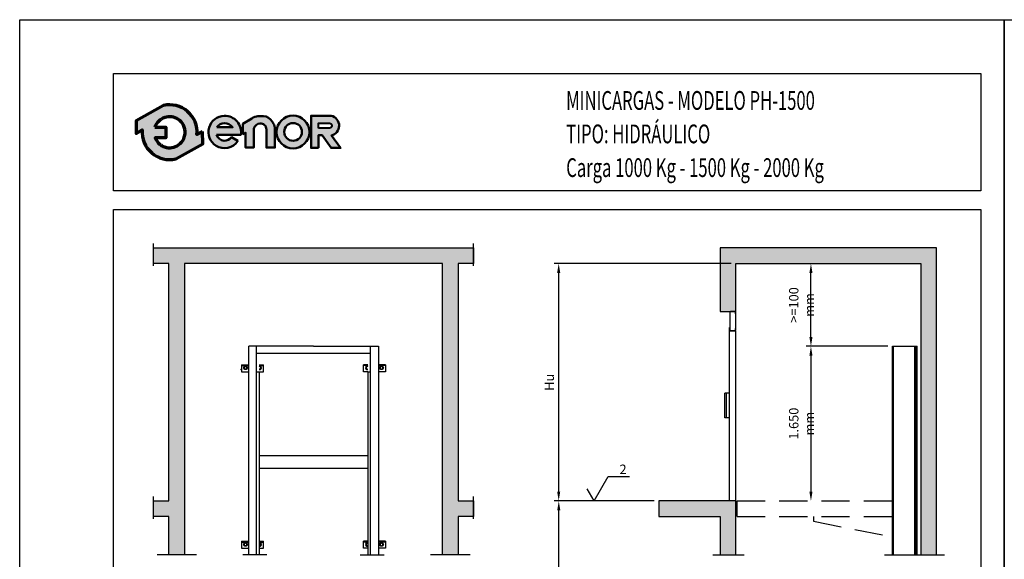
# Model space of a CAD drawing. Extents: x 369 to 789, y 3266 to 3563.
# Drawn here: x 369 to 579, y 3448 to 3563 of the extents above; entities that cross this region are included whole.
import ezdxf
from ezdxf.enums import TextEntityAlignment as Align

# ---------------------------------------------------------------- set-up
doc = ezdxf.new("R2010")
doc.units = 0
doc.header["$LTSCALE"] = 10
doc.header["$PDSIZE"] = -2
for name, pattern in [('EJE1', [14, 10, -2, 0, -2]), ('EJE2', [25, 20, -2.5, 0, -2.5]), ('TRAZ2', [3, 2, -1])]:
    doc.linetypes.add(name, pattern=pattern)
doc.layers.get('0').update_dxf_attribs({"color": 2, "linetype": 'CONTINUOUS'})
doc.layers.get('Defpoints').update_dxf_attribs({"linetype": 'CONTINUOUS'})
for name, color, linetype in [('1', 7, 'CONTINUOUS'), ('4', 4, 'CONTINUOUS'), ('CONT1', 5, 'CONTINUOUS'), ('CONT2', 4, 'CONTINUOUS'), ('CONT3', 7, 'CONTINUOUS'), ('CONT5', 3, 'CONTINUOUS'), ('COTAS', 2, 'CONTINUOUS')]:
    doc.layers.add(name, color=color, linetype=linetype)
doc.styles.add('HELV', font='HELV.shx', dxfattribs={"width": 0.7, "oblique": 15, "height": 3})
doc.styles.add('ROMANS', font='romans.shx')
doc.styles.get("Standard").update_dxf_attribs({"font": 'simplex.shx', "width": 0.85})
doc.dimstyles.new('10', dxfattribs={"dimtxt": 2, "dimasz": 2, "dimexe": 1, "dimexo": 1, "dimgap": 1, "dimtad": 1, "dimlfac": 25, "dimtxsty": 'Standard', "dimcen": 0.1, "dimclrd": 256, "dimclre": 256, "dimclrt": 256, "dimadec": 1, "dimazin": 0, "dimtfac": 1, "dimtmove": 0, "dimatfit": 1, "dimfxl": 0, "dimtolj": 1, "dimarcsym": 0})

# ---------------------------------------------------------------- blocks, each defined once
blk = doc.blocks.new('FormatoFT')
at = {"color": 0}
blk.add_line((204.9999995981685, 11.49999976802576), (19.99999959816941, 11.49999976802576), dxfattribs=at)
at = {"color": 0, "linetype": 'Continuous'}
blk.add_lwpolyline([(-4.018304764485947e-07, -2.319751502000145e-07), (-4.01830760665689e-07, 296.9999997680248), (209.9999995981692, 296.9999997680253), (209.9999995981696, -2.319745817658259e-07)], close=True, dxfattribs=at)
at = {"layer": '4'}
for p, q in [((19.99999959816941, 285.4999997680258), (204.9999995981685, 285.4999997680258)), ((19.99999959816941, 260.4999997680258), (19.99999959816941, 285.4999997680258)), ((204.9999995981685, 285.4999997680258), (204.9999995981685, 260.4999997680258)), ((204.9999995981685, 260.4999997680258), (19.99999959816941, 260.4999997680258)), ((19.99999959816941, 256.4999997680258), (204.9999995981685, 256.4999997680258)), ((19.99999959816941, 11.49999976802576), (19.99999959816941, 256.4999997680258)), ((204.9999995981685, 256.4999997680258), (204.9999995981685, 11.49999976802576)), ((19.99999959816941, 11.49999976802576), (204.9999995981685, 11.49999976802576))]:
    blk.add_line(p, q, dxfattribs=at)
blk = doc.blocks.new('LogoENOR-06')
at = {"layer": '1', "linetype": 'ByBlock'}
h = blk.add_hatch(color=0, dxfattribs=at)
edge = h.paths.add_edge_path()
edge.add_line((39.01296864458838, 273.1793504530989), (37.80910778685899, 272.5080482342511))
edge.add_arc((31.98196284204636, 272.9999997680259), 5.847874359067469, 355.1742979717152, 462.9742637126704)
edge.add_line((30.66903691356116, 278.6985838049381), (24.8204461193114, 275.4372667248912))
edge.add_line((24.8204461193114, 275.4372667248912), (24.83640795562394, 272.7567737158931))
edge.add_line((24.83640795562394, 272.7567737158931), (26.15481789723376, 273.4919513018003))
edge.add_arc((31.9819628420464, 272.999999768026), 5.847874359067445, 175.1742979717197, 282.9742637126808)
edge.add_line((33.29488877053263, 267.301415731114), (39.02893048090093, 270.4988574441008))
edge.add_line((39.02893048090093, 270.4988574441008), (39.01296864458838, 273.1793504530989))
edge = h.paths.add_edge_path(flags=16)
edge.add_line((28.85063717105854, 274.0912244373744), (31.16435166291136, 274.1050021759729))
edge.add_line((31.16435166291136, 274.1050021759729), (31.17818029465433, 271.7827411287455))
edge.add_line((31.17818029465433, 271.7827411287455), (28.90282602675872, 271.7691918181316))
edge.add_arc((31.98196284204636, 272.9999997680256), 3.316017451217959, 201.7878249291085, 229.561537405534)
edge.add_arc((31.98196284204621, 272.9999997680258), 3.316017451217965, 229.5615374055372, 251.2407998811675)
edge.add_arc((31.98196284204648, 272.9999997680258), 3.316017451218109, 251.2407998811635, 278.357661568319)
edge.add_arc((31.98196284204645, 272.9999997680258), 3.316017451218055, 278.3576615683196, 305.0832953949104)
edge.add_arc((31.98196284204642, 272.9999997680256), 3.31601745121798, 305.083295394912, 336.0880247169781)
edge.add_arc((31.98196284204619, 272.9999997680258), 3.316017451218223, 336.0880247169779, 371.7080915941122)
edge.add_arc((31.98196284204638, 272.9999997680258), 3.316017451218043, 11.70809159411292, 41.70291258826304)
edge.add_arc((31.98196284204638, 272.9999997680258), 3.316017451218035, 41.702912588263, 68.6171929652926)
edge.add_arc((31.98196284204639, 272.9999997680259), 3.316017451217923, 68.617192965292, 95.24765498927859)
edge.add_arc((31.98196284204649, 272.9999997680258), 3.316017451218043, 95.24765498928018, 122.0254289782774)
edge.add_arc((31.98196284204595, 272.9999997680261), 3.316017451217469, 122.0254289782726, 133.8949102611912)
edge.add_arc((31.98196284204649, 272.9999997680258), 3.316017451218096, 133.8949102611939, 160.7872446876053)
h = blk.add_hatch(color=0, dxfattribs=at)
edge = h.paths.add_edge_path()
edge.add_line((41.99702590074103, 272.4537345056415), (47.17018225572352, 272.4537345056415))
edge.add_arc((43.71931883573085, 273.0127008942248), 3.495840638102578, 350.7992157368437, 450.8758602357799)
edge.add_arc((43.7466071031019, 273.0325377205564), 3.476532725618372, 91.3305402861503, 237.3444384743249)
edge.add_arc((43.6639081591541, 273.0275603142918), 3.428372377554502, 238.4632425381116, 326.5760070332984)
edge.add_line((46.52528696309486, 271.139108964763), (45.16148254153511, 271.9276286044385))
edge.add_arc((43.6571214032782, 273.0445623421946), 1.873671104766131, 268.2936327017787, 323.4074493997961, ccw=False)
edge.add_arc((43.73765139491266, 272.9871292586554), 1.820518352970663, 197.0370836130501, 265.70559394726166, ccw=False)
edge = h.paths.add_edge_path(flags=16)
edge.add_line((42.03997921995126, 274.0561285203736), (45.39243500834476, 274.0561285203736))
edge.add_arc((43.50194424563945, 272.5521121475238), 2.415785705246738, 38.50467967838411, 85.35108281892097)
edge.add_arc((43.81848769827474, 272.7662610433524), 2.197009448260394, 93.15047463245293, 144.0484116078641)
h = blk.add_hatch(color=0, dxfattribs=at)
edge = h.paths.add_edge_path()
edge.add_line((47.56462651811254, 272.4906288299283), (47.56462651811254, 274.7640095676231))
edge.add_line((47.56462651811254, 274.7640095676231), (49.49600027199048, 275.941475292281))
edge.add_arc((51.49378442890151, 272.6645494287347), 3.837888045889739, 100.10495951660181, 121.36865393623569, ccw=False)
edge.add_line((50.82041951068052, 276.4429041420581), (51.99187007287141, 276.4429041420581))
edge.add_arc((51.73288082165225, 273.9295955448941), 2.526617410061415, 32.0164420514875, 84.11660011999732, ccw=False)
edge.add_arc((51.00277394974017, 273.2822674049704), 3.492610699134821, 16.691262819507813, 34.67155988903801, ccw=False)
edge.add_arc((52.6929435809692, 273.7823522428075), 1.73003450381176, -1.4009684365100838, 16.904105775595212, ccw=False)
edge.add_line((54.42246093711609, 273.74005449859), (54.42246093711609, 269.7137701280171))
edge.add_line((54.42246093711609, 269.7137701280171), (52.62525902713369, 269.7137701280171))
edge.add_line((52.62525902713369, 269.7137701280171), (52.62525902713369, 273.6016966493403))
edge.add_arc((51.35479830163533, 273.6016966493403), 1.270460725498367, 0, 93.59111898229663)
edge.add_arc((51.36782807674403, 273.3940807812536), 1.478485059942106, 93.59111898229496, 165.7082892066474)
edge.add_line((49.93509997734182, 273.7590578567738), (49.93509997734182, 269.718732131658))
edge.add_line((49.93509997734182, 269.718732131658), (48.18149136053421, 269.718732131658))
edge.add_line((48.18149136053421, 269.718732131658), (48.18149136053421, 272.9163815610443))
edge.add_line((48.18149136053421, 272.9163815610443), (47.56462651811254, 272.4906288299283))
h = blk.add_hatch(color=0, dxfattribs=at)
edge = h.paths.add_edge_path()
edge.add_arc((58.29500174114608, 273.0376075311782), 3.504821102008618, 0, 360)
edge = h.paths.add_edge_path(flags=16)
edge.add_arc((58.30742791659881, 273.0663173534948), 1.893628743512463, 0, 360)
h = blk.add_hatch(color=0, dxfattribs=at)
edge = h.paths.add_edge_path()
edge.add_line((63.71126381296465, 269.6650531217353), (62.1469057447749, 269.6681321998221))
edge.add_line((62.1469057447749, 269.6681321998221), (62.1469057447749, 276.4963118119952))
edge.add_line((62.1469057447749, 276.4963118119952), (66.4038523071949, 276.4963118119952))
edge.add_arc((66.03423198472974, 274.4327253846762), 2.096427467334386, -2.197426368594222, 79.84512130537502, ccw=False)
edge.add_arc((66.04149525214554, 274.3530802665072), 2.087622700888003, 282.2783815402633, 359.97974413365637, ccw=False)
edge.add_line((66.48545268398101, 272.3132100892702), (68.45205901198669, 269.6593299871038))
edge.add_line((68.45205901198669, 269.6593299871038), (66.40229485145132, 269.6593299871038))
edge.add_line((66.40229485145132, 269.6593299871038), (64.48421952226617, 272.3377569946621))
edge.add_line((64.48421952226617, 272.3377569946621), (63.71126381296465, 272.3377569946621))
edge.add_line((63.71126381296465, 272.3377569946621), (63.71126381296465, 269.6650531217353))
edge = h.paths.add_edge_path(flags=16)
edge.add_line((63.72398932520251, 273.8676611899597), (63.72398932520251, 274.9530360199287))
edge.add_line((63.72398932520251, 274.9530360199287), (66.08140915911328, 274.9530360199287))
edge.add_arc((66.0052267827965, 274.381671621059), 0.5764208798760038, 1.4310818615746257, 82.40531165691391, ccw=False)
edge.add_arc((66.06001844683702, 274.3887234445196), 0.5215011368144443, -87.6492065421503, 0.8068896794736133, ccw=False)
edge.add_line((66.08140915911328, 273.8676611899597), (63.72398932520251, 273.8676611899597))
at = {"layer": '1', "color": 0, "linetype": 'ByBlock'}
blk.add_line((24.8204461193114, 275.4372667248912), (30.66903691356116, 278.6985838049381), dxfattribs=at)
blk.add_line((24.8204461193114, 275.4372667248912), (30.66903691356116, 278.6985838049381), dxfattribs=at)
at = {"layer": '1', "color": 0, "linetype": 'ByBlock', "lineweight": 70}
for points in [[(39.01296864458838, 273.1793504530989), (37.80910778685899, 272.5080482342511, 0.5084265271518241), (30.66903691356116, 278.6985838049381), (24.8204461193114, 275.4372667248912), (24.83640795562394, 272.7567737158931), (26.15481789723376, 273.4919513018003, 0.5084265271518583), (33.29488877053263, 267.301415731114), (39.02893048090093, 270.4988574441008)], [(28.85063717105854, 274.0912244373744), (31.16435166291136, 274.1050021759729), (31.17818029465433, 271.7827411287455), (28.90282602675872, 271.7691918181316, 0.1217824309117319), (29.83109121011897, 270.476168759469, 0.09487678072111087), (30.91555977619288, 269.8601341279194, 0.1188748792380464), (32.46395251401596, 269.7191983883477, 0.1171440524346475), (33.88789923558078, 270.286445235575, 0.1361150449047823), (35.01336405290257, 271.6559095792355, 0.1566855276295464), (35.2289877721297, 273.6729045459847, 0.1316295083082597), (34.45771594498239, 275.2060410890543, 0.1179785544793955), (33.19097412478197, 276.0877600331695, 0.1167231089864195), (31.67867702713552, 276.3021187015677, 0.1173746849427041), (30.22349340392646, 275.8113618884187, 0.05183673676565248), (29.68284254115542, 275.3895640753449, 0.1178814654623172), (28.85063717105859, 274.0912244373744)]]:
    blk.add_lwpolyline(points, format="xyb", close=True, dxfattribs=at)
at = {"layer": '1', "color": 0, "linetype": 'ByBlock', "lineweight": 50}
for points in [[(41.99702590074103, 272.4537345056415), (47.17018225572352, 272.4537345056415, 0.4667148646440471), (43.66588124254974, 276.5081330836178, 0.7400549257482131), (41.87071355583537, 270.1055421292342, 0.4045986848691039), (46.52528696309486, 271.139108964763), (46.52528696309486, 271.139108964763), (45.16148254153511, 271.9276286044385, -0.245224862495494), (43.60132848927283, 271.1717221035244, -0.3089231128824647)], [(63.71126381296465, 269.6650531217353), (62.1469057447749, 269.6681321998221), (62.1469057447749, 276.4963118119952), (66.4038523071949, 276.4963118119952, -0.3740962952886403), (68.12911782257324, 274.3523422260113, -0.3526527939476343), (66.48545268398101, 272.3132100892702), (68.45205901198669, 269.6593299871038), (66.40229485145132, 269.6593299871038), (64.48421952226617, 272.3377569946621), (63.71126381296465, 272.3377569946621)], [(42.03997921995126, 274.0561285203736), (45.39243500834476, 274.0561285203736, 0.2073012084490785), (43.6977434615213, 274.9599500242784, 0.2258088097884691)]]:
    blk.add_lwpolyline(points, format="xyb", close=True, dxfattribs=at)
blk.add_lwpolyline([(47.56462651811254, 272.4906288299283), (47.56462651811254, 274.7640095676231), (49.49600027199048, 275.941475292281, -0.09304751347840522), (50.82041951068052, 276.4429041420581), (51.99187007287141, 276.4429041420581, -0.2313285529465018), (53.87518959545314, 275.2691136129026, -0.0786152046612439), (54.34822805161242, 274.2853956858883, -0.08004123032386048), (54.42246093711609, 273.74005449859), (54.42246093711609, 269.7137701280171), (52.62525902713369, 269.7137701280171), (52.62525902713369, 273.6016966493403, 0.4326926356975919), (51.27522195023392, 274.8696627606112, 0.3254850160029574), (49.93509997734182, 273.7590578567738), (49.93509997734182, 269.718732131658), (48.18149136053421, 269.718732131658), (48.18149136053421, 272.9163815610443), (47.56462651811254, 272.4906288299283)], format="xyb", dxfattribs=at)
at = {"layer": '1', "color": 0, "linetype": 'ByBlock', "lineweight": 40}
blk.add_lwpolyline([(63.72398932520251, 273.8676611899597), (63.72398932520251, 274.9530360199287), (66.08140915911328, 274.9530360199287, -0.3687917349089202), (66.58146787048362, 274.396067440529, -0.4063430444760756), (66.08140915911328, 273.8676611899597)], format="xyb", close=True, dxfattribs=at)
at = {"layer": '1', "color": 0, "linetype": 'ByBlock', "lineweight": 50}
for centre, radius in [((58.29500174114608, 273.0376075311782), 3.504821102008618), ((58.30742791659881, 273.0663173534948), 1.893628743512463)]:
    blk.add_circle(centre, radius, dxfattribs=at)
blk = doc.blocks.new('*D52')
at = {"layer": 'COTAS', "lineweight": -2}
for p, q in [((504.2129169139646, 3460.513732037435), (482.8770688907255, 3460.513732037435)), ((483.8770688907254, 3357.268032665079), (483.8770688907255, 3458.513732037435)), ((504.2129169139646, 3355.268032665079), (482.8770688907254, 3355.268032665079))]:
    blk.add_line(p, q, dxfattribs=at)
at = {"layer": 'COTAS'}
for points in [[(483.5437355573922, 3458.513732037435), (484.2104022240588, 3458.513732037435), (483.8770688907255, 3460.513732037435)], [(483.5437355573921, 3357.268032665079), (484.2104022240587, 3357.268032665079), (483.8770688907254, 3355.268032665079)]]:
    blk.add_solid(points, dxfattribs=at)
at = {"layer": 'Defpoints', "color": 0}
for p in [(483.8770688907255, 3460.513732037435), (505.2129169139646, 3460.513732037435), (505.2129169139646, 3355.268032665079)]:
    blk.add_point(p, dxfattribs=at)
at = {"layer": 'COTAS', "insert": (481.8770688907249, 3407.890882351257), "char_height": 2, "attachment_point": 5, "rotation": 90}
blk.add_mtext('\\A1;Recorrido máximo = 22 m', dxfattribs=at)
blk = doc.blocks.new('*D53')
at = {"layer": 'COTAS', "lineweight": -2}
for p, q in [((520.6648460002839, 3511.146263111349), (482.8635553772119, 3511.146263111349)), ((483.8635553772119, 3462.513732037435), (483.8635553772119, 3509.146263111349)), ((504.2129169139646, 3460.513732037435), (482.8635553772119, 3460.513732037435))]:
    blk.add_line(p, q, dxfattribs=at)
at = {"layer": 'COTAS'}
for points in [[(483.5302220438786, 3509.146263111349), (484.1968887105452, 3509.146263111349), (483.8635553772119, 3511.146263111349)], [(483.5302220438786, 3462.513732037435), (484.1968887105452, 3462.513732037435), (483.8635553772119, 3460.513732037435)]]:
    blk.add_solid(points, dxfattribs=at)
at = {"layer": 'Defpoints', "color": 0}
for p in [(483.8635553772119, 3511.146263111349), (521.6648460002839, 3511.146263111349), (505.2129169139646, 3460.513732037435)]:
    blk.add_point(p, dxfattribs=at)
at = {"layer": 'COTAS', "insert": (481.8635553772114, 3485.829997574392), "char_height": 2, "attachment_point": 5, "rotation": 90}
blk.add_mtext('\\A1;Hu', dxfattribs=at)
blk = doc.blocks.new('*D56')
at = {"layer": 'COTAS', "lineweight": -2}
for p, q in [((554.0473218772047, 3493.493483509971), (536.6605872375962, 3493.493483509971)), ((537.6605872375962, 3491.493483509971), (537.6605872375962, 3462.513732037435))]:
    blk.add_line(p, q, dxfattribs=at)
at = {"layer": 'COTAS'}
for points in [[(537.3272539042629, 3491.493483509971), (537.9939205709296, 3491.493483509971), (537.6605872375962, 3493.493483509971)], [(537.3272539042629, 3462.513732037435), (537.9939205709296, 3462.513732037435), (537.6605872375962, 3460.513732037435)]]:
    blk.add_solid(points, dxfattribs=at)
at = {"layer": 'Defpoints', "color": 0}
for p in [(555.0473218772047, 3493.493483509971), (537.6605872375962, 3460.513732037435), (537.6605872375962, 3460.513732037435)]:
    blk.add_point(p, dxfattribs=at)
at = {"layer": 'COTAS', "insert": (535.6605872375957, 3477.003607773703), "char_height": 2, "attachment_point": 5, "rotation": 90}
blk.add_mtext('\\A1;1.650 mm', dxfattribs=at)
blk = doc.blocks.new('*D57')
at = {"layer": 'COTAS', "lineweight": -2}
blk.add_line((537.6605872375962, 3495.493483509971), (537.6605872375962, 3509.146263111349), dxfattribs=at)
at = {"layer": 'COTAS'}
for points in [[(537.3272539042629, 3509.146263111349), (537.9939205709296, 3509.146263111349), (537.6605872375962, 3511.146263111349)], [(537.3272539042629, 3495.493483509971), (537.9939205709296, 3495.493483509971), (537.6605872375962, 3493.493483509971)]]:
    blk.add_solid(points, dxfattribs=at)
at = {"layer": 'Defpoints', "color": 0}
for p in [(537.6605872375962, 3511.146263111349), (537.6605872375962, 3511.146263111349), (537.6605872375962, 3493.493483509971)]:
    blk.add_point(p, dxfattribs=at)
at = {"layer": 'COTAS', "insert": (535.6605872375957, 3502.31987331066), "char_height": 2, "attachment_point": 5, "rotation": 90}
blk.add_mtext('\\A1;>=100 mm', dxfattribs=at)

msp = doc.modelspace()

# ---------------------------------------------------------------- hatches: boundary and pattern name
at = {"layer": 'CONT5'}
for points in [[(462.411683795912, 3511.14626311135), (465.709649961376, 3511.14626311135), (465.709649961376, 3514.47959961135), (397.4469998804352, 3514.47959961135), (397.4469998804353, 3511.14626311135), (400.7449660458965, 3511.146263111349), (400.7449660458964, 3460.513732037435), (397.4469998804352, 3460.513732037435), (397.4469998804352, 3457.180395537433), (400.7449660458965, 3457.180395537433), (400.7449660458964, 3449.003775220163), (404.0783025458992, 3449.003775220163), (404.0783025458984, 3511.14626311135), (459.0783472959129, 3511.14626311135), (459.0783472959119, 3449.003775220163), (462.4116837959121, 3449.003775220164), (462.411683795912, 3457.180395537434), (465.7096499613751, 3457.180395537433), (465.7096499613752, 3460.513732037435), (462.4116837959121, 3460.513732037435)], [(564.4613369660826, 3514.47959961135), (518.3315095002824, 3514.479599611351), (518.3315095002824, 3500.913732037435), (521.6648460002838, 3500.913732037435), (521.6648460002838, 3511.146263111349), (561.1280004660813, 3511.14626311135), (561.1280004660812, 3449.003775220164), (564.4613369660827, 3449.003775220164)], [(521.6648460002839, 3460.513732037435), (520.2648460002843, 3460.513732037435), (505.2129169139646, 3460.513732037436), (505.2129169139646, 3457.180395537434), (518.3315095002824, 3457.180395537434), (518.3315095002823, 3449.003775220163), (521.6648460002839, 3449.003775220163)]]:
    msp.add_hatch(color=252, dxfattribs=at).paths.add_polyline_path(points)

# ---------------------------------------------------------------- linework, layer by layer
at = {"color": 4, "linetype": 'EJE1'}
for p, q in [((397.4469998804352, 3510.666323636217), (397.4469998804352, 3515.460767944827)), ((465.7096499613751, 3510.666323636217), (465.7096499613751, 3515.460767944827)), ((397.4469998804352, 3456.700456062302), (397.4469998804352, 3461.494900370912)), ((465.7096499613751, 3456.700456062302), (465.7096499613751, 3461.494900370912))]:
    msp.add_line(p, q, dxfattribs=at)
at = {"color": 4}
for p, q in [((491.4406889902878, 3460.513732037435), (494.4406876402891, 3465.709882121873)), ((494.4406876402891, 3465.709882121873), (498.9868447443991, 3465.709882121873)), ((491.4406889902878, 3460.513732037435), (489.9406896652918, 3463.111807079654))]:
    msp.add_line(p, q, dxfattribs=at)
at = {"color": 4, "linetype": 'EJE2', "ltscale": 0.25}
for p, q in [((406.6270498406589, 3449.003775220162), (398.196218751136, 3449.003775220163)), ((421.6313911216037, 3449.003775220163), (416.498724970184, 3449.003775220163)), ((441.5252587202056, 3449.003775220163), (446.657924871628, 3449.003775220163)), ((464.9604310906743, 3449.003775220162), (456.5296000011515, 3449.003775220163)), ((516.7414969905954, 3449.003775220163), (521.6648460002839, 3449.003775220163)), ((521.6648460002839, 3449.003775220163), (523.3857142415702, 3449.003775220163)), ((553.3264536359184, 3449.003775220163), (566.1822052073692, 3449.003775220163))]:
    msp.add_line(p, q, dxfattribs=at)
at = {"layer": 'CONT1'}
for p, q in [((520.3898460002843, 3500.763732037435), (520.3898460002843, 3496.968732037435)), ((521.4398460002844, 3500.913732037435), (520.5398460002839, 3500.913732037435)), ((521.5898460002841, 3500.413732037435), (521.5898460002841, 3500.763732037435)), ((521.6648460002839, 3496.893732037435), (521.6648460002839, 3500.838732037435)), ((520.2648460002843, 3460.513732037435), (520.2648460002843, 3497.543732037435)), ((521.6398460002843, 3496.743732037435), (520.2648460002843, 3496.743732037435)), ((521.4398460002844, 3496.818732037435), (520.5398460002839, 3496.818732037435)), ((521.5898460002841, 3496.968732037435), (521.5898460002841, 3497.318732037435)), ((521.6398460002843, 3460.513732037435), (521.6398460002843, 3496.743732037435)), ((520.2648460002843, 3483.488732037435), (519.2648460002843, 3483.488732037435)), ((519.2648460002843, 3478.238732037435), (519.2648460002843, 3483.488732037435)), ((519.6398460002843, 3478.238732037435), (519.6398460002843, 3483.488732037435)), ((520.2648460002843, 3478.238732037435), (519.2648460002843, 3478.238732037435)), ((521.6398460002843, 3460.513732037435), (520.2648460002843, 3460.513732037435))]:
    msp.add_line(p, q, dxfattribs=at)
for centre, start, end in [((520.5398460002839, 3500.763732037435), 90, 180), ((521.4398460002844, 3500.763732037435), 0, 90), ((520.5398460002839, 3496.968732037435), 180, 270), ((521.4398460002844, 3496.968732037435), 270, 0)]:
    msp.add_arc(centre, 0.15, start, end, dxfattribs=at)
at = {"layer": 'CONT2'}
for p, q in [((417.7449903027371, 3449.003775220163), (417.7449903027371, 3493.493483509972)), ((431.5783249209055, 3493.493483509972), (417.7449903027371, 3493.493483509972)), ((419.4116571242009, 3449.003775220163), (419.4116571242009, 3493.493483509972)), ((431.5783249209055, 3493.493483509972), (445.4116595390749, 3493.493483509972)), ((443.7449927176101, 3449.003775220163), (443.7449927176101, 3493.493483509972)), ((445.4116595390749, 3493.493483509972), (445.4116595390749, 3449.003775220163)), ((555.0473218772047, 3449.003775220163), (555.0473218772047, 3493.493483509971)), ((555.0473218772047, 3493.493483509971), (560.2930099626926, 3493.493483509971)), ((555.2973218772047, 3449.003775220163), (555.2973218772047, 3493.493483509972)), ((559.7930099626926, 3449.003775220163), (559.7930099626926, 3493.493483509972)), ((560.0430099626926, 3449.003775220163), (560.0430099626926, 3493.493483509972)), ((560.2930099626926, 3449.003775220163), (560.2930099626926, 3493.493483509972)), ((443.7449927176101, 3491.993483370652), (419.4116571242009, 3491.993483370652)), ((416.2449877658703, 3489.580675372192), (417.7449903027352, 3489.580675372192)), ((416.2449877658703, 3489.580675372192), (416.2449877658703, 3488.080674097192)), ((416.2449877658703, 3489.414008563859), (417.7449903027352, 3489.414008563859)), ((416.8005449342602, 3489.074382691419), (417.078321807536, 3489.23475724398)), ((416.8005449342602, 3488.753633586297), (416.8005449342602, 3489.074382691419)), ((417.078321807536, 3488.593259033736), (416.8005449342602, 3488.753633586297)), ((417.078321807536, 3489.23475724398), (417.3560986808127, 3489.074382691419)), ((417.3560986808127, 3488.753633586297), (417.078321807536, 3488.593259033736)), ((417.3560986808127, 3489.074382691419), (417.3560986808127, 3488.753633586297)), ((420.011657179929, 3489.580675372192), (420.911658399202, 3489.580675372192)), ((420.011657179929, 3489.414008563859), (420.911658399202, 3489.414008563859)), ((420.0116571799272, 3489.196266931043), (420.0783243575354, 3489.23475724398)), ((420.0783243575354, 3488.593259033736), (420.0116571799272, 3488.631749346674)), ((420.0783243575354, 3489.23475724398), (420.3561012308155, 3489.074382691419)), ((420.3561012308155, 3488.753633586297), (420.0783243575354, 3488.593259033736)), ((420.3561012308155, 3489.074382691419), (420.3561012308155, 3488.753633586297)), ((420.911658399202, 3488.080674097192), (420.911658399202, 3489.580675372192)), ((443.1449926618805, 3489.580675372192), (442.2449914426102, 3489.580675372192)), ((442.2449914426102, 3488.080674097192), (442.2449914426102, 3489.580675372192)), ((443.1449926618805, 3489.414008563859), (442.2449914426102, 3489.414008563859)), ((443.0783254842759, 3489.23475724398), (442.8005486109992, 3489.074382691419)), ((442.8005486109992, 3489.074382691419), (442.8005486109992, 3488.753633586297)), ((442.8005486109992, 3488.753633586297), (443.0783254842759, 3488.593259033736)), ((443.1449926618805, 3489.196266931043), (443.0783254842759, 3489.23475724398)), ((443.0783254842759, 3488.593259033736), (443.1449926618805, 3488.631749346674)), ((446.9116620759444, 3489.580675372192), (445.4116595390749, 3489.580675372192)), ((446.9116620759444, 3489.414008563859), (445.4116595390749, 3489.414008563859)), ((446.078328034276, 3489.23475724398), (445.8005511610002, 3489.074382691419)), ((445.8005511610002, 3489.074382691419), (445.8005511610002, 3488.753633586297)), ((445.8005511610002, 3488.753633586297), (446.078328034276, 3488.593259033736)), ((446.3561049075527, 3489.074382691419), (446.078328034276, 3489.23475724398)), ((446.078328034276, 3488.593259033736), (446.3561049075527, 3488.753633586297)), ((446.3561049075527, 3488.753633586297), (446.3561049075527, 3489.074382691419)), ((446.9116620759444, 3489.580675372192), (446.9116620759444, 3488.080674097192)), ((416.2449877658703, 3488.080674097192), (417.7449903027352, 3488.080674097192)), ((420.0116571799317, 3488.013747704443), (419.4116571242009, 3488.013747704443)), ((420.011657179929, 3488.080674097192), (420.911658399202, 3488.080674097192)), ((420.0116571799317, 3488.013747704443), (420.0116571799299, 3449.003775220163)), ((443.1449926618805, 3488.080674097192), (442.2449914426102, 3488.080674097192)), ((443.1449926618805, 3488.013747704443), (443.1449926618805, 3449.003775220163)), ((443.7449927176101, 3488.013747704443), (443.1449926618805, 3488.013747704443)), ((446.9116620759444, 3488.080674097192), (445.4116595390749, 3488.080674097192)), ((443.1449926618805, 3470.138037048347), (420.0116571799299, 3470.138037048347)), ((443.1449926618805, 3467.471370134001), (420.0116571799299, 3467.471370134001)), ((416.2449877658703, 3451.912049466454), (417.7449903027352, 3451.912049466454)), ((416.2449877658703, 3451.912049466454), (416.2449877658703, 3450.412048191454)), ((416.2449877658703, 3451.745382658121), (417.7449903027352, 3451.745382658121)), ((416.2449877658703, 3450.412048191454), (417.7449903027352, 3450.412048191454)), ((416.8005449342602, 3451.405756785682), (417.078321807536, 3451.566131338243)), ((416.8005449342602, 3451.08500768056), (416.8005449342602, 3451.405756785682)), ((417.078321807536, 3450.924633127999), (416.8005449342602, 3451.08500768056)), ((417.078321807536, 3451.566131338243), (417.3560986808127, 3451.405756785682)), ((417.3560986808127, 3451.08500768056), (417.078321807536, 3450.924633127999)), ((417.3560986808127, 3451.405756785682), (417.3560986808127, 3451.08500768056)), ((420.011657179929, 3451.912049466454), (420.911658399202, 3451.912049466454)), ((420.011657179929, 3451.745382658121), (420.911658399202, 3451.745382658121)), ((420.0116571799272, 3451.527641025305), (420.0783243575354, 3451.566131338243)), ((420.0783243575354, 3450.924633127998), (420.0116571799272, 3450.963123440936)), ((420.011657179929, 3450.412048191454), (420.911658399202, 3450.412048191454)), ((420.0783243575354, 3451.566131338243), (420.3561012308155, 3451.405756785682)), ((420.3561012308155, 3451.08500768056), (420.0783243575354, 3450.924633127998)), ((420.3561012308155, 3451.405756785682), (420.3561012308155, 3451.08500768056)), ((420.911658399202, 3450.412048191454), (420.911658399202, 3451.912049466454)), ((443.1449926618805, 3451.912049466454), (442.2449914426102, 3451.912049466454)), ((442.2449914426102, 3450.412048191454), (442.2449914426102, 3451.912049466454)), ((443.1449926618805, 3451.745382658121), (442.2449914426102, 3451.745382658121)), ((443.1449926618805, 3450.412048191454), (442.2449914426102, 3450.412048191454)), ((443.0783254842759, 3451.566131338243), (442.8005486109992, 3451.405756785682)), ((442.8005486109992, 3451.405756785682), (442.8005486109992, 3451.08500768056)), ((442.8005486109992, 3451.08500768056), (443.0783254842759, 3450.924633127998)), ((443.1449926618805, 3451.527641025305), (443.0783254842759, 3451.566131338243)), ((443.0783254842759, 3450.924633127998), (443.1449926618805, 3450.963123440936)), ((446.9116620759444, 3451.912049466454), (445.4116595390749, 3451.912049466454)), ((446.9116620759444, 3451.745382658121), (445.4116595390749, 3451.745382658121)), ((446.9116620759444, 3450.412048191454), (445.4116595390749, 3450.412048191454)), ((446.078328034276, 3451.566131338243), (445.8005511610002, 3451.405756785682)), ((445.8005511610002, 3451.405756785682), (445.8005511610002, 3451.08500768056)), ((445.8005511610002, 3451.08500768056), (446.078328034276, 3450.924633127999)), ((446.3561049075527, 3451.405756785682), (446.078328034276, 3451.566131338243)), ((446.078328034276, 3450.924633127999), (446.3561049075527, 3451.08500768056)), ((446.3561049075527, 3451.08500768056), (446.3561049075527, 3451.405756785682)), ((446.9116620759444, 3451.912049466454), (446.9116620759444, 3450.412048191454))]:
    msp.add_line(p, q, dxfattribs=at)
at = {"layer": 'CONT2', "linetype": 'TRAZ2', "ltscale": 0.3}
for p, q in [((521.9148460002839, 3460.513732037435), (555.0473218772047, 3460.513732037435)), ((521.9148460002839, 3457.180395537433), (521.9148460002839, 3460.513732037435)), ((521.9148460002839, 3457.180395537433), (555.0473218772047, 3457.180395537434)), ((538.2300059601164, 3457.180395537433), (538.2300059601164, 3456.205069314319)), ((538.2300059601164, 3456.205069314319), (555.0473218772047, 3452.836638083562))]:
    msp.add_line(p, q, dxfattribs=at)
at = {"layer": 'CONT2'}
for centre in [(417.078321807536, 3488.914008138858), (446.078328034276, 3488.914008138858), (417.078321807536, 3451.245382233121), (446.078328034276, 3451.245382233121)]:
    msp.add_circle(centre, 0.395560572336094, dxfattribs=at)
for centre, radius, start, end in [((417.078321807536, 3488.914008138858), 0.2777768732768888, 0, 180), ((417.078321807536, 3488.914008138858), 0.2777768732768888, 180, 0), ((420.0783243575354, 3488.914008138858), 0.395560572336094, 260.2971459375333, 99.70285406246664), ((420.0783243575354, 3488.914008138858), 0.277776873276889, 0, 103.8866950491644), ((420.0783243575354, 3488.914008138858), 0.277776873276889, 256.1133049508356, 0), ((443.0783254842759, 3488.914008138858), 0.395560572336094, 80.29714593753336, 279.7028540624667), ((443.0783254842759, 3488.914008138858), 0.277776873276889, 76.11330495083563, 180), ((443.0783254842759, 3488.914008138858), 0.277776873276889, 180, 283.8866950491644), ((446.078328034276, 3488.914008138858), 0.2777768732768888, 0, 180), ((446.078328034276, 3488.914008138858), 0.2777768732768888, 180, 0), ((417.078321807536, 3451.245382233121), 0.2777768732768888, 0, 180), ((417.078321807536, 3451.245382233121), 0.2777768732768888, 180, 0), ((420.0783243575354, 3451.245382233121), 0.395560572336094, 260.2971459375333, 99.70285406246664), ((420.0783243575354, 3451.245382233121), 0.277776873276889, 0, 103.8866950491644), ((420.0783243575354, 3451.245382233121), 0.277776873276889, 256.1133049508356, 0), ((443.0783254842759, 3451.245382233121), 0.395560572336094, 80.29714593753336, 279.7028540624667), ((443.0783254842759, 3451.245382233121), 0.277776873276889, 76.11330495083563, 180), ((443.0783254842759, 3451.245382233121), 0.277776873276889, 180, 283.8866950491644), ((446.078328034276, 3451.245382233121), 0.2777768732768888, 0, 180), ((446.078328034276, 3451.245382233121), 0.2777768732768888, 180, 0)]:
    msp.add_arc(centre, radius, start, end, dxfattribs=at)
at = {"layer": 'CONT2', "linetype": 'EJE2'}
msp.add_point((416.1283117883984, 3488.566299129681), dxfattribs=at)
at = {"layer": 'CONT5'}
msp.add_lwpolyline([(400.7449660458965, 3457.180395537434), (397.4469998804352, 3457.180395537434), (397.4469998804352, 3460.513732037435), (400.7449660458965, 3460.513732037435), (400.7449660458965, 3511.14626311135), (397.4469998804352, 3511.14626311135), (397.4469998804352, 3514.479599611351), (465.709649961376, 3514.479599611351), (465.709649961376, 3511.14626311135), (462.411683795912, 3511.14626311135), (462.411683795912, 3460.513732037435), (465.7096499613751, 3460.513732037435), (465.7096499613751, 3457.180395537434), (462.411683795912, 3457.180395537434), (462.411683795912, 3449.003775220163), (459.078347295912, 3449.003775220163), (459.0783472959129, 3511.14626311135), (404.0783025458984, 3511.14626311135), (404.0783025458993, 3449.003775220163), (400.7449660458965, 3449.003775220163)], close=True, dxfattribs=at)
for points in [[(521.6648460002839, 3500.913732037435), (521.6648460002839, 3511.146263111349), (561.1280004660812, 3511.146263111349), (561.1280004660812, 3449.003775220163), (564.4613369660826, 3449.003775220163), (564.4613369660826, 3514.479599611351), (518.3315095002824, 3514.479599611351), (518.3315095002824, 3500.913732037435), (521.6648460002839, 3500.913732037435)], [(505.2129169139646, 3460.513732037435), (505.2129169139646, 3457.180395537434), (518.3315095002824, 3457.180395537434), (518.3315095002824, 3449.003775220163), (521.6648460002839, 3449.003775220163), (521.6648460002839, 3460.513732037435), (505.2129169139646, 3460.513732037435)]]:
    msp.add_lwpolyline(points, dxfattribs=at)

# ---------------------------------------------------------------- block references
at = {"layer": '1'}
msp.add_blockref('LogoENOR-06', (368.9029580510671, 3266.163765928197), dxfattribs=at)
at = {"layer": 'CONT2'}
for p in [(368.9029580510671, 3266.163765928197), (578.9029580510671, 3266.163765928197)]:
    msp.add_blockref('FormatoFT', p, dxfattribs=at)

# ---------------------------------------------------------------- texts
at = {"color": 7, "style": 'ROMANS'}
msp.add_text('2', height=2.000000099999849, dxfattribs=at).set_placement((497.5920527461503, 3466.26900045919), align=Align.CENTER)
at = {"layer": 'CONT3', "style": 'HELV', "oblique": 15, "width": 0.65}
for s, p in [('MINICARGAS - MODELO PH-1500', (485.4449542320513, 3543.936972564117)), ('TIPO: HIDRÁULICO', (485.4704501407308, 3536.804221834532)), ('Carga 1000 Kg - 1500 Kg - 2000 Kg', (485.4704501407308, 3529.614574936655))]:
    msp.add_text(s, height=4, dxfattribs=at).set_placement(p)

# ---------------------------------------------------------------- dimensions: what is measured, and where the dimension line sits
at = {"layer": 'COTAS'}
for base, p1, p2, text, picture, middle in [((483.8635553772119, 3511.146263111349), (505.2129169139646, 3460.513732037435), (521.6648460002839, 3511.146263111349), 'Hu', '*D53', (481.8635553772114, 3485.829997574392)), ((537.6605872375962, 3511.146263111349), (537.6605872375962, 3493.493483509971), (537.6605872375962, 3511.146263111349), '>=100 mm', '*D57', (535.6605872375957, 3502.31987331066)), ((537.6605872375962, 3460.513732037435), (555.0473218772047, 3493.493483509971), (537.6605872375962, 3460.513732037435), '1.650 mm', '*D56', (535.6605872375957, 3477.003607773703)), ((483.8770688907255, 3460.513732037435), (505.2129169139646, 3355.268032665079), (505.2129169139646, 3460.513732037435), 'Recorrido máximo = 22 m', '*D52', (481.8770688907249, 3407.890882351257))]:
    dim = msp.add_linear_dim(base=base, p1=p1, p2=p2, angle=90, text=text, dimstyle='10', dxfattribs=at)
    dim.commit()
    dim.dimension.update_dxf_attribs({"geometry": picture, "text_midpoint": middle})

doc.saveas('drawing.dxf')
